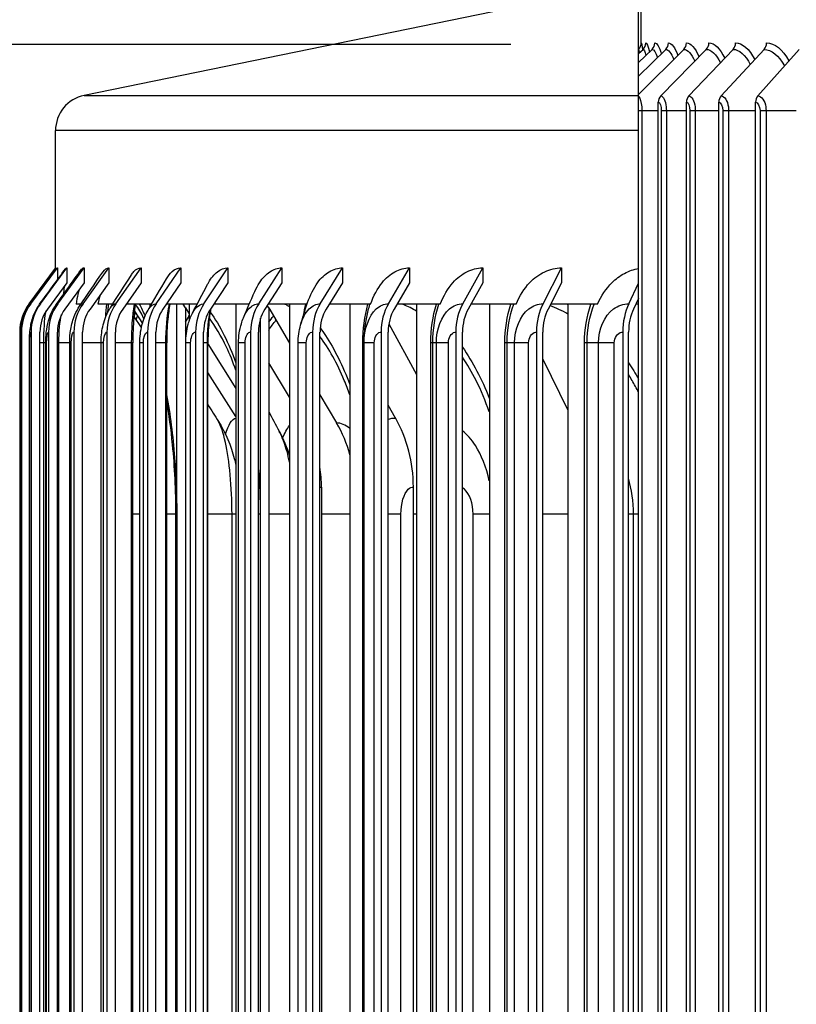
# Model space of a CAD drawing. Units: inches. Extents: x 122.6 to 155.3, y 24.7 to 52.5.
# Drawn here: x 140.9 to 143, y 31.7 to 34.4 of the extents above; entities that cross this region are included whole.
import ezdxf

# ---------------------------------------------------------------- set-up
doc = ezdxf.new("R2010")
doc.units = ezdxf.units.IN
doc.header["$MEASUREMENT"] = 0
for name, color, linetype in [('Aura Vent', 1, 'Continuous'), ('DIMENSIONS', 5, 'Continuous'), ('Visible (ANSI)', 7, 'Continuous'), ('Visible Narrow (ANSI)', 7, 'Continuous')]:
    doc.layers.add(name, color=color, linetype=linetype)
doc.styles.add('Arial', font='arial.ttf')
doc.dimstyles.new('Dimensions', dxfattribs={"dimtxt": 0.089844, "dimasz": 0.125, "dimexe": 0.0625, "dimexo": 0.125, "dimgap": 0.09, "dimtad": 0, "dimtih": 1, "dimtoh": 1, "dimzin": 0, "dimdsep": 46, "dimlunit": 5, "dimtxsty": 'Arial', "dimcen": 0, "dimadec": 0, "dimazin": 0, "dimtfac": 1, "dimtofl": 0, "dimtmove": 0, "dimatfit": 3, "dimfxl": 1, "dimfrac": 2, "dimtolj": 1, "dimtzin": 0, "dimarcsym": 0})

# ---------------------------------------------------------------- blocks, each defined once
blk = doc.blocks.new('*D11')
at = {"layer": 'Defpoints', "color": 0, "transparency": 16777216}
for p in [(137.4508, 34.9029), (141.9636, 34.9029), (142.5455, 27.8779)]:
    blk.add_point(p, dxfattribs=at)
at = {"layer": 'DIMENSIONS', "color": 0, "lineweight": -2, "transparency": 16777216}
for p, q in [((141.5886, 34.9029), (137.2633, 34.9029)), ((137.4508, 34.5279), (137.4508, 32.0197)), ((137.4508, 28.2529), (137.4508, 30.761)), ((142.1705, 27.8779), (137.2633, 27.8779))]:
    blk.add_line(p, q, dxfattribs=at)
at = {"layer": 'DIMENSIONS', "color": 0, "transparency": 16777216}
for points in [[(137.3883, 34.5279), (137.5133, 34.5279), (137.4508, 34.9029)], [(137.3883, 28.2529), (137.5133, 28.2529), (137.4508, 27.8779)]]:
    blk.add_solid(points, dxfattribs=at)
at = {"layer": 'DIMENSIONS', "color": 0, "transparency": 16777216, "insert": (137.4508, 31.3904), "char_height": 0.269531, "attachment_point": 5, "style": 'Arial'}
blk.add_mtext('\\A1;Head Height\\P7"', dxfattribs=at)
blk = doc.blocks.new('*D13')
at = {"layer": 'Defpoints', "color": 0, "transparency": 16777216}
for p in [(137.4508, 35.6943), (141.9255, 35.6943), (141.9636, 34.9029)]:
    blk.add_point(p, dxfattribs=at)
at = {"layer": 'DIMENSIONS', "color": 0, "lineweight": -2, "transparency": 16777216}
for p, q in [((137.4508, 36.0693), (137.4508, 36.4443)), ((137.4508, 36.4443), (137.8258, 36.4443)), ((141.5505, 35.6943), (137.2633, 35.6943)), ((141.5886, 34.9029), (137.2633, 34.9029)), ((137.4508, 34.5279), (137.4508, 34.1529))]:
    blk.add_line(p, q, dxfattribs=at)
at = {"layer": 'DIMENSIONS', "color": 0, "transparency": 16777216}
for points in [[(137.3883, 36.0693), (137.5133, 36.0693), (137.4508, 35.6943)], [(137.3883, 34.5279), (137.5133, 34.5279), (137.4508, 34.9029)]]:
    blk.add_solid(points, dxfattribs=at)
at = {"layer": 'DIMENSIONS', "color": 0, "transparency": 16777216, "insert": (139.6558, 36.4443), "char_height": 0.269531, "attachment_point": 5, "style": 'Arial'}
blk.add_mtext('\\A1;Solar Panel Height\\P3/4"', dxfattribs=at)
blk = doc.blocks.new('*D17')
at = {"layer": 'Defpoints', "color": 0, "transparency": 16777216}
for p in [(139.5004, 34.3779), (142.6315, 34.3779), (142.5926, 30.3779)]:
    blk.add_point(p, dxfattribs=at)
at = {"layer": 'DIMENSIONS', "color": 0, "lineweight": -2, "transparency": 16777216}
for p, q in [((142.2565, 34.3779), (139.3129, 34.3779)), ((139.5004, 34.0029), (139.5004, 33.1649)), ((139.5004, 30.7529), (139.5004, 31.5989)), ((142.2176, 30.3779), (139.3129, 30.3779))]:
    blk.add_line(p, q, dxfattribs=at)
at = {"layer": 'DIMENSIONS', "color": 0, "transparency": 16777216}
for points in [[(139.4379, 34.0029), (139.5629, 34.0029), (139.5004, 34.3779)], [(139.4379, 30.7529), (139.5629, 30.7529), (139.5004, 30.3779)]]:
    blk.add_solid(points, dxfattribs=at)
at = {"layer": 'DIMENSIONS', "color": 0, "transparency": 16777216, "insert": (139.5004, 32.3819), "char_height": 0.269531, "attachment_point": 5, "style": 'Arial'}
blk.add_mtext('\\A1;{\\H1.85507x;\\C1;*} Inner Louvers\\P4"', dxfattribs=at)

msp = doc.modelspace()

# ---------------------------------------------------------------- linework, layer by layer
at = {"layer": 'Aura Vent'}
for p, q in [((142.6117, 34.2393), (142.7371, 34.3647)), ((142.6117, 34.2908), (142.6869, 34.3647)), ((142.6117, 34.3284), (142.6491, 34.3647)), ((142.6117, 34.353), (142.6239, 34.3647)), ((142.6735, 34.2358), (142.7996, 34.3647)), ((142.7512, 34.2358), (142.874, 34.3647)), ((142.8411, 34.2358), (142.96, 34.3647)), ((142.9428, 34.2358), (143.0573, 34.3647)), ((142.6117, 34.1392), (142.6117, 34.2371)), ((142.6663, 30.5478), (142.6663, 34.2178)), ((142.7442, 30.5478), (142.7442, 34.2178)), ((142.8343, 30.5478), (142.8343, 34.2178)), ((142.9362, 30.5478), (142.9362, 34.2178)), ((142.6117, 34.1953), (142.6208, 34.1953)), ((142.6208, 34.1953), (142.6208, 30.5703)), ((142.6208, 34.1953), (142.6663, 34.1953)), ((142.6746, 34.1953), (142.6887, 34.1953)), ((142.6746, 34.1953), (142.6746, 30.5703)), ((142.6887, 34.1953), (142.6887, 30.5703)), ((142.6887, 34.1953), (142.7442, 34.1953)), ((142.754, 34.1953), (142.769, 34.1953)), ((142.754, 34.1953), (142.754, 30.5703)), ((142.769, 34.1953), (142.769, 30.5703)), ((142.769, 34.1953), (142.8343, 34.1953)), ((142.8455, 34.1953), (142.8613, 34.1953)), ((142.8455, 34.1953), (142.8455, 30.5703)), ((142.8613, 34.1953), (142.8613, 30.5703)), ((142.8613, 34.1953), (142.9362, 34.1953)), ((142.9487, 34.1953), (142.9654, 34.1953)), ((142.9487, 34.1953), (142.9487, 30.5703)), ((142.9654, 34.1953), (142.9654, 30.5703)), ((142.9654, 34.1953), (143.0495, 34.1953)), ((142.6117, 33.7568), (142.6117, 34.1392))]:
    msp.add_line(p, q, dxfattribs=at)
for centre, ratio, start_param, end_param in [((142.5941, 34.3828), 0.999508, 3.924278, 4.712389), ((142.6067, 34.3828), 0.995347, 3.905381, 4.712389), ((142.632, 34.3828), 0.986964, 3.905381, 4.712389), ((142.67, 34.3828), 0.974394, 3.905381, 4.712389), ((142.7206, 34.3828), 0.957693, 3.905381, 4.712389), ((142.7834, 34.3828), 0.936929, 3.905381, 4.712389), ((142.8582, 34.3828), 0.912191, 3.905381, 4.712389), ((142.9447, 34.3828), 0.883585, 3.905381, 4.712389), ((142.6897, 34.2178), 0.936929, 0.763788, 1.570796), ((142.767, 34.2178), 0.912191, 0.763788, 1.570796), ((142.8564, 34.2178), 0.883585, 0.763788, 1.570796), ((142.9575, 34.2178), 0.85123, 0.763788, 1.570796)]:
    msp.add_ellipse(centre, major_axis=(0, 0.025), ratio=ratio, start_param=start_param, end_param=end_param, dxfattribs=at)
for points in [[(142.6173, 34.3736), (142.6174, 34.3739), (142.6175, 34.3741), (142.6176, 34.3744)], [(142.6191, 34.3828), (142.62, 34.3828), (142.6213, 34.3759), (142.6228, 34.3634)], [(142.6315, 34.3828), (142.6347, 34.3828), (142.6385, 34.3737), (142.6421, 34.3576)], [(142.6567, 34.3828), (142.6625, 34.3828), (142.669, 34.3719), (142.6749, 34.3526)], [(142.6944, 34.3828), (142.7031, 34.3828), (142.7126, 34.3702), (142.7208, 34.3481)], [(142.7445, 34.3828), (142.7563, 34.3828), (142.769, 34.3686), (142.7795, 34.344)], [(142.8068, 34.3828), (142.8219, 34.3828), (142.8378, 34.3671), (142.8507, 34.3402)], [(142.881, 34.3828), (142.8995, 34.3828), (142.9189, 34.3657), (142.9341, 34.3365)], [(142.9668, 34.3828), (142.9888, 34.3828), (143.0117, 34.3643), (143.0291, 34.3329)], [(142.6117, 34.3644), (142.6123, 34.3634), (142.613, 34.3601), (142.6137, 34.3547)], [(142.6239, 34.3647), (142.6263, 34.3647), (142.6292, 34.3587), (142.6319, 34.3477)], [(142.6491, 34.3647), (142.6539, 34.3647), (142.6591, 34.3565), (142.664, 34.3419)], [(142.6869, 34.3647), (142.6943, 34.3647), (142.7023, 34.3546), (142.7094, 34.3367)], [(142.7371, 34.3647), (142.7475, 34.3647), (142.7584, 34.3527), (142.7677, 34.3319)], [(142.7996, 34.3647), (142.813, 34.3647), (142.8271, 34.351), (142.8386, 34.3274)], [(142.874, 34.3647), (142.8907, 34.3647), (142.9081, 34.3493), (142.9217, 34.3231)], [(142.96, 34.3647), (142.9801, 34.3647), (143.0009, 34.3476), (143.0166, 34.3188)], [(142.6663, 34.2178), (142.6706, 34.2178), (142.6746, 34.2071), (142.6746, 34.1953)], [(142.7442, 34.2178), (142.7493, 34.2178), (142.754, 34.2071), (142.754, 34.1953)], [(142.8343, 34.2178), (142.8401, 34.2178), (142.8455, 34.2071), (142.8455, 34.1953)], [(142.9362, 34.2178), (142.9427, 34.2178), (142.9487, 34.2071), (142.9487, 34.1953)]]:
    msp.add_open_spline(points, degree=3, dxfattribs=at)
for points, knots in [([(142.6117, 34.2341), (142.6158, 34.2299), (142.6194, 34.2186), (142.6204, 34.2049), (142.6207, 34.2017), (142.6208, 34.1985), (142.6208, 34.1953)], [1.854405, 1.854405, 1.854405, 1.854405, 2.902728, 2.902728, 2.902728, 3.141593, 3.141593, 3.141593, 3.141593]), ([(142.6735, 34.2358), (142.6801, 34.2358), (142.6866, 34.2224), (142.6882, 34.2049), (142.6885, 34.2017), (142.6887, 34.1985), (142.6887, 34.1953)], [1.570796, 1.570796, 1.570796, 1.570796, 2.902728, 2.902728, 2.902728, 3.141593, 3.141593, 3.141593, 3.141593]), ([(142.7512, 34.2358), (142.759, 34.2358), (142.7666, 34.2224), (142.7685, 34.2049), (142.7688, 34.2017), (142.769, 34.1985), (142.769, 34.1953)], [1.570796, 1.570796, 1.570796, 1.570796, 2.902728, 2.902728, 2.902728, 3.141593, 3.141593, 3.141593, 3.141593]), ([(142.8411, 34.2358), (142.85, 34.2358), (142.8586, 34.2224), (142.8608, 34.2049), (142.8612, 34.2017), (142.8613, 34.1985), (142.8613, 34.1953)], [1.570796, 1.570796, 1.570796, 1.570796, 2.902728, 2.902728, 2.902728, 3.141593, 3.141593, 3.141593, 3.141593]), ([(142.9428, 34.2358), (142.9527, 34.2358), (142.9624, 34.2224), (142.9648, 34.2049), (142.9652, 34.2017), (142.9654, 34.1985), (142.9654, 34.1953)], [1.570796, 1.570796, 1.570796, 1.570796, 2.902728, 2.902728, 2.902728, 3.141593, 3.141593, 3.141593, 3.141593])]:
    msp.add_open_spline(points, degree=3, knots=knots, dxfattribs=at)
at = {"layer": 'Visible (ANSI)'}
for p, q in [((142.6176, 34.8828), (142.6176, 34.3743)), ((142.4126, 34.5114), (141.0725, 34.2371)), ((140.9926, 33.7515), (140.9926, 34.1392)), ((140.9194, 33.6591), (140.9926, 33.7573)), ((140.9241, 33.6591), (140.9981, 33.7585)), ((140.9507, 33.6591), (141.0243, 33.7585)), ((140.9992, 33.6591), (141.072, 33.7585)), ((141.0692, 33.6591), (141.1409, 33.7585)), ((141.1604, 33.6591), (141.2307, 33.7585)), ((141.2725, 33.6591), (141.341, 33.7585)), ((141.4049, 33.6591), (141.4713, 33.7585)), ((141.5569, 33.6591), (141.6209, 33.7585)), ((141.7279, 33.6591), (141.7893, 33.7585)), ((141.9171, 33.6591), (141.9755, 33.7585)), ((142.1236, 33.6591), (142.1787, 33.7585)), ((142.3464, 33.6591), (142.398, 33.7585)), ((142.6117, 33.7157), (142.6117, 33.7568)), ((141.0243, 33.7167), (140.9706, 33.6441)), ((141.072, 33.7167), (141.0189, 33.6441)), ((141.1409, 33.7167), (141.0886, 33.6441)), ((141.2307, 33.7167), (141.1794, 33.6441)), ((141.341, 33.7167), (141.291, 33.6441)), ((141.4713, 33.7167), (141.4228, 33.6441)), ((141.6209, 33.7167), (141.5742, 33.6441)), ((141.7893, 33.7167), (141.7445, 33.6441)), ((141.9755, 33.7167), (141.9329, 33.6441)), ((142.1787, 33.7167), (142.1385, 33.6441)), ((142.398, 33.7167), (142.3604, 33.6441)), ((142.5845, 33.6591), (142.6117, 33.7157)), ((142.6117, 33.6738), (142.6117, 33.7157)), ((142.6117, 33.6738), (142.5974, 33.6441)), ((142.6117, 33.6578), (142.6117, 33.6738)), ((141.0633, 33.6578), (141.0501, 33.6578)), ((141.1514, 33.6578), (141.1104, 33.6578)), ((141.2592, 33.6578), (141.1918, 33.6578)), ((141.212, 33.6382), (141.234, 33.6041)), ((141.2544, 33.6578), (141.2544, 33.6496)), ((141.386, 33.6578), (141.3004, 33.6578)), ((141.33, 29.7004), (141.33, 33.6578)), ((141.3538, 33.6473), (141.3472, 33.6578)), ((141.3538, 33.6473), (141.3538, 29.7534)), ((141.3538, 33.6473), (141.3641, 33.6308)), ((141.3641, 33.6578), (141.3641, 33.6114)), ((141.5306, 33.6578), (141.4319, 33.6578)), ((141.4937, 33.6578), (141.4937, 29.6505)), ((141.5846, 33.6473), (141.5806, 33.6541)), ((141.6913, 33.6578), (141.583, 33.6578)), ((141.5846, 33.6473), (141.5846, 29.7534)), ((141.5846, 33.6473), (141.6426, 33.5493)), ((141.6426, 33.6578), (141.6426, 29.6505)), ((141.8674, 33.6578), (141.7529, 33.6578)), ((141.81, 33.6578), (141.81, 29.6505)), ((142.0611, 33.6578), (141.9409, 33.6578)), ((141.9952, 33.6578), (141.9952, 29.6505)), ((142.2713, 33.6578), (142.1461, 33.6578)), ((142.1973, 33.6578), (142.1973, 29.6505)), ((142.4972, 33.6578), (142.3674, 33.6578)), ((142.4154, 33.6578), (142.4154, 29.6505)), ((142.6117, 33.6578), (142.604, 33.6578)), ((142.6117, 33.4497), (142.6117, 33.6578)), ((141.2312, 33.5927), (141.2106, 33.6243)), ((141.5621, 29.7822), (141.5621, 33.6186)), ((140.8933, 33.5804), (140.8933, 29.8204)), ((140.898, 33.5804), (140.898, 29.8204)), ((140.9248, 33.5804), (140.9248, 29.8204)), ((140.9496, 29.8204), (140.9496, 33.5804)), ((140.9735, 33.5804), (140.9735, 29.8204)), ((140.9981, 29.8204), (140.9981, 33.5804)), ((141.0439, 33.5804), (141.0439, 29.8204)), ((141.0681, 29.8204), (141.0681, 33.5804)), ((141.1357, 33.5804), (141.1357, 29.8204)), ((141.1594, 29.8204), (141.1594, 33.5804)), ((141.2484, 33.5804), (141.2484, 29.8204)), ((141.2715, 29.8204), (141.2715, 33.5804)), ((141.3815, 33.5804), (141.3815, 29.8204)), ((141.4039, 29.8204), (141.4039, 33.5804)), ((141.5344, 33.5804), (141.5344, 29.8204)), ((141.556, 29.8204), (141.556, 33.5804)), ((141.7063, 33.5804), (141.7063, 29.8204)), ((141.727, 29.8204), (141.727, 33.5804)), ((141.8966, 33.5804), (141.8966, 29.8204)), ((141.9163, 29.8204), (141.9163, 33.5804)), ((141.9182, 33.6032), (141.9952, 33.4622)), ((142.1042, 33.5804), (142.1042, 29.8204)), ((142.1228, 29.8204), (142.1228, 33.5804)), ((142.3282, 33.5804), (142.3282, 29.8204)), ((142.3456, 29.8204), (142.3456, 33.5804)), ((142.5676, 33.5804), (142.5676, 29.8204)), ((142.5838, 29.8204), (142.5838, 33.5804)), ((140.8965, 29.8504), (140.8965, 33.5504)), ((140.9205, 29.8504), (140.9205, 33.5504)), ((140.9657, 29.8504), (140.9657, 33.5504)), ((141.0321, 29.8504), (141.0321, 33.5504)), ((141.1193, 29.8504), (141.1193, 33.5504)), ((141.2074, 29.8504), (141.2074, 33.5504)), ((141.2268, 29.8504), (141.2268, 33.5504)), ((141.3014, 29.8504), (141.3014, 33.5504)), ((141.3547, 33.5641), (141.3538, 33.5656)), ((141.3542, 29.8504), (141.3542, 33.5504)), ((141.4158, 29.8504), (141.4158, 33.5504)), ((141.501, 29.8504), (141.501, 33.5504)), ((141.6663, 29.8504), (141.6663, 33.5504)), ((141.8492, 29.8504), (141.8492, 33.5504)), ((141.4158, 33.5481), (141.4937, 33.4235)), ((141.6426, 33.4001), (141.5846, 33.4952)), ((142.3456, 33.5056), (142.4154, 33.3632)), ((141.4937, 33.3459), (141.4158, 33.4681)), ((142.6117, 33.4129), (142.6117, 33.4497)), ((142.6117, 33.0754), (142.6117, 33.4129)), ((141.727, 33.4065), (141.7733, 33.3282)), ((141.9365, 33.3419), (141.9163, 33.3776)), ((141.7311, 33.1504), (141.7311, 30.2504)), ((141.9862, 33.1504), (141.9862, 30.2504)), ((141.327, 30.3254), (141.327, 33.0754)), ((141.5563, 30.3254), (141.5563, 33.0754)), ((142.6117, 30.3254), (142.6117, 33.0754))]:
    msp.add_line(p, q, dxfattribs=at)
msp.add_arc((141.0926, 34.1392), 0.1, 101.5668, 180, dxfattribs=at)
for centre, major_axis, ratio, start_param, end_param in [((141.025, 33.5804), (0, 0.1317), 0.999809, 0.930426, 1.570796), ((141.0296, 33.5804), (0, 0.1317), 0.998808, 0.930426, 1.570796), ((141.0556, 33.5804), (0, 0.1317), 0.99314, 0.930426, 1.570796), ((141.103, 33.5804), (0, 0.1317), 0.982833, 0.930426, 1.570796), ((141.1714, 33.5804), (0, 0.1317), 0.967935, 0.930426, 1.570796), ((141.2606, 33.5804), (0, 0.1317), 0.948516, 0.930426, 1.570796), ((141.3702, 33.5804), (0, 0.1317), 0.924666, 0.930426, 1.570796), ((141.4996, 33.5804), (0, 0.1317), 0.896496, 0.930426, 1.570796), ((141.6482, 33.5804), (0, 0.1317), 0.864138, 0.930426, 1.570796), ((141.8154, 33.5804), (0, 0.1317), 0.827744, 0.930426, 1.570796), ((142.0003, 33.5804), (0, 0.1317), 0.787484, 0.930426, 1.570796), ((142.2021, 33.5804), (0, 0.1317), 0.743544, 0.930426, 1.570796), ((142.4199, 33.5804), (0, 0.1317), 0.696132, 0.930426, 1.570796), ((142.6527, 33.5804), (0, 0.1317), 0.645467, 0.930426, 1.570796), ((141.0556, 33.5804), (0, -0.1067), 0.99314, 4.072019, 4.712389), ((141.103, 33.5804), (0, -0.1067), 0.982833, 4.072019, 4.712389), ((141.1714, 33.5804), (0, -0.1067), 0.967935, 4.072019, 4.712389), ((141.2606, 33.5804), (0, -0.1067), 0.948516, 4.072019, 4.712389), ((141.3702, 33.5804), (0, -0.1067), 0.924666, 4.072019, 4.712389), ((141.4996, 33.5804), (0, -0.1067), 0.896496, 4.072019, 4.712389), ((141.6482, 33.5804), (0, -0.1067), 0.864138, 4.072019, 4.712389), ((141.8154, 33.5804), (0, -0.1067), 0.827744, 4.072019, 4.712389), ((142.0003, 33.5804), (0, -0.1067), 0.787484, 4.072019, 4.712389), ((142.2021, 33.5804), (0, -0.1067), 0.743544, 4.072019, 4.712389), ((142.4199, 33.5804), (0, -0.1067), 0.696132, 4.072019, 4.712389), ((142.6527, 33.5804), (0, -0.1067), 0.645467, 4.072019, 4.712389), ((141.6834, 33.1504), (0, 0.3492), 0.867205, 4.712389, 5.293019), ((141.529, 33.1504), (0, -0.3242), 0.901224, 1.848817, 2.151426), ((141.407, 33.1504), (0, 0.3492), 0.92812, 4.712389, 4.870871)]:
    msp.add_ellipse(centre, major_axis=major_axis, ratio=ratio, start_param=start_param, end_param=end_param, dxfattribs=at)
msp.add_rational_spline([(142.6117, 34.2371), (142.6117, 34.444), (142.6117, 34.5114)], [1, 1.04705573944, 1], degree=2, dxfattribs=at)
for points in [[(140.9237, 33.6589), (140.9483, 33.6919), (140.9729, 33.725), (140.9975, 33.7581)], [(140.9487, 33.6577), (140.9727, 33.6905), (140.9967, 33.7233), (141.0207, 33.7562)], [(140.9941, 33.6556), (141.017, 33.6878), (141.0399, 33.7201), (141.063, 33.7525)], [(141.0597, 33.6524), (141.0809, 33.6837), (141.1024, 33.7152), (141.124, 33.7469)], [(141.145, 33.6478), (141.1641, 33.6779), (141.1836, 33.7083), (141.2034, 33.739)], [(141.2497, 33.6415), (141.2662, 33.6698), (141.2832, 33.6988), (141.3006, 33.7281)], [(141.3731, 33.6327), (141.3864, 33.6588), (141.4005, 33.6857), (141.4151, 33.7134)], [(141.5146, 33.62), (141.5241, 33.643), (141.5347, 33.6674), (141.5461, 33.6928)], [(141.6732, 33.5999), (141.6784, 33.6184), (141.685, 33.6395), (141.6927, 33.6621)], [(141.2384, 33.6175), (141.2343, 33.6263), (141.2304, 33.6338), (141.2269, 33.6396)], [(141.6663, 33.5504), (141.6663, 33.567), (141.6686, 33.5839), (141.6732, 33.5999)], [(141.4937, 33.4743), (141.4854, 33.4976), (141.4766, 33.5192), (141.4676, 33.5384)], [(141.3538, 33.4797), (141.3539, 33.4794), (141.3541, 33.4792), (141.3542, 33.4789)], [(141.4158, 33.3792), (141.4255, 33.3635), (141.4353, 33.3478), (141.445, 33.3321)], [(141.5846, 33.3604), (141.5941, 33.3424), (141.6039, 33.3238), (141.6139, 33.305)], [(141.6139, 33.305), (141.6255, 33.2833), (141.635, 33.2605), (141.6426, 33.2371)], [(141.5563, 33.0754), (141.5563, 33.0856), (141.5562, 33.0959), (141.556, 33.1062)]]:
    msp.add_open_spline(points, degree=3, dxfattribs=at)
for points, knots in [([(140.8965, 33.5504), (140.8965, 33.5549), (140.8965, 33.5595), (140.8967, 33.5682), (140.8968, 33.5724), (140.8972, 33.5816), (140.8975, 33.5864), (140.8987, 33.5978), (140.8997, 33.6045), (140.9028, 33.6169), (140.9046, 33.6227), (140.9111, 33.6392), (140.9168, 33.6495), (140.9237, 33.6589)], [0, 0, 0, 0, 0.0346934, 0.0346934, 0.0698323, 0.0698323, 0.116558, 0.116558, 0.1684972, 0.1684972, 0.2151628, 0.2151628, 0.3037455, 0.3037455, 0.3037455, 0.3037455]), ([(140.9205, 33.5504), (140.9205, 33.5575), (140.9206, 33.5646), (140.9214, 33.5787), (140.9221, 33.5856), (140.9248, 33.6047), (140.9279, 33.6173), (140.9369, 33.6393), (140.9423, 33.649), (140.9487, 33.6577)], [0, 0, 0, 0, 0.0539797, 0.0539797, 0.1120304, 0.1120304, 0.2121648, 0.2121648, 0.2952445, 0.2952445, 0.2952445, 0.2952445]), ([(140.9657, 33.5504), (140.9657, 33.5603), (140.9662, 33.5703), (140.9684, 33.5906), (140.9703, 33.6011), (140.9776, 33.6269), (140.9846, 33.6423), (140.9941, 33.6556)], [0, 0, 0, 0, 0.0755746, 0.0755746, 0.1611797, 0.1611797, 0.2870053, 0.2870053, 0.2870053, 0.2870053]), ([(141.0321, 33.5504), (141.0321, 33.563), (141.033, 33.5758), (141.0373, 33.6018), (141.0409, 33.6153), (141.0501, 33.6366), (141.0545, 33.6448), (141.0597, 33.6524)], [0, 0, 0, 0, 0.096575, 0.096575, 0.2056742, 0.2056742, 0.2767539, 0.2767539, 0.2767539, 0.2767539]), ([(141.1193, 33.5504), (141.1193, 33.5653), (141.1207, 33.5804), (141.1271, 33.6103), (141.1325, 33.6255), (141.1417, 33.6423), (141.1433, 33.6451), (141.145, 33.6478)], [0, 0, 0, 0, 0.1139365, 0.1139365, 0.2374919, 0.2374919, 0.2623056, 0.2623056, 0.2623056, 0.2623056]), ([(141.1394, 33.6578), (141.139, 33.654), (141.1386, 33.6502), (141.1379, 33.6423), (141.1376, 33.6382), (141.1373, 33.6341)], [0.45818483, 0.45818483, 0.45818483, 0.45818483, 0.49069861, 0.49069861, 0.52453143, 0.52453143, 0.52453143, 0.52453143]), ([(141.2144, 33.6578), (141.2144, 33.6574), (141.2143, 33.6571), (141.2116, 33.6376), (141.2097, 33.6166), (141.2078, 33.5804), (141.2074, 33.5654), (141.2074, 33.5504)], [0.3883876, 0.3883876, 0.3883876, 0.3883876, 0.3912191, 0.3912191, 0.5582357, 0.5582357, 0.6724115, 0.6724115, 0.6724115, 0.6724115]), ([(141.2268, 33.5504), (141.2268, 33.5669), (141.2288, 33.5836), (141.2365, 33.6141), (141.2421, 33.6284), (141.2497, 33.6415)], [0, 0, 0, 0, 0.1261059, 0.1261059, 0.2430928, 0.2430928, 0.2430928, 0.2430928]), ([(141.3103, 33.6578), (141.3079, 33.6447), (141.306, 33.6307), (141.3025, 33.5951), (141.3014, 33.5726), (141.3014, 33.5504)], [0.3160594, 0.3160594, 0.3160594, 0.3160594, 0.4310035, 0.4310035, 0.600482, 0.600482, 0.600482, 0.600482]), ([(141.3542, 33.5504), (141.3542, 33.5679), (141.3566, 33.5856), (141.3642, 33.6127), (141.3682, 33.623), (141.3731, 33.6327)], [0, 0, 0, 0, 0.133419, 0.133419, 0.2174347, 0.2174347, 0.2174347, 0.2174347]), ([(141.4242, 33.6462), (141.4237, 33.6435), (141.4232, 33.6409), (141.4196, 33.6188), (141.4174, 33.5978), (141.416, 33.5679), (141.4158, 33.5591), (141.4158, 33.5504)], [0.2716804, 0.2716804, 0.2716804, 0.2716804, 0.29446, 0.29446, 0.4569468, 0.4569468, 0.5236667, 0.5236667, 0.5236667, 0.5236667]), ([(141.501, 33.5504), (141.501, 33.5684), (141.5036, 33.5866), (141.5104, 33.6092), (141.5123, 33.6147), (141.5146, 33.62)], [0, 0, 0, 0, 0.1371754, 0.1371754, 0.1817002, 0.1817002, 0.1817002, 0.1817002]), ([(141.8492, 33.5504), (141.8492, 33.5515), (141.8492, 33.5527), (141.8493, 33.5549), (141.8493, 33.556), (141.8494, 33.5585), (141.8494, 33.5598), (141.8495, 33.563), (141.8496, 33.5649), (141.85, 33.5703), (141.8502, 33.5735), (141.8514, 33.5856), (141.8524, 33.5938), (141.8547, 33.6088), (141.8558, 33.6153), (141.8571, 33.622)], [0, 0, 0, 0, 0.008781, 0.008781, 0.0179056, 0.0179056, 0.0303816, 0.0303816, 0.0513396, 0.0513396, 0.0949943, 0.0949943, 0.2207745, 0.2207745, 0.3178577, 0.3178577, 0.3178577, 0.3178577]), ([(141.327, 33.0754), (141.327, 33.1404), (141.3238, 33.2062), (141.3136, 33.3105), (141.308, 33.3519), (141.3014, 33.3905)], [0, 0, 0, 0, 0.495366, 0.495366, 0.8387748, 0.8387748, 0.8387748, 0.8387748]), ([(141.445, 33.3321), (141.4649, 33.3001), (141.4797, 33.2646), (141.4908, 33.2233), (141.4923, 33.2173), (141.4937, 33.2112)], [0, 0, 0, 0, 0.2885925, 0.2885925, 0.3376685, 0.3376685, 0.3376685, 0.3376685])]:
    msp.add_open_spline(points, degree=3, knots=knots, dxfattribs=at)
at = {"layer": 'Visible Narrow (ANSI)'}
for p, q in [((141.0725, 34.2371), (142.6117, 34.2371)), ((142.6117, 34.1392), (140.9926, 34.1392)), ((140.9981, 33.7585), (140.9981, 33.7253)), ((141.0243, 33.7585), (141.0243, 33.7167)), ((141.072, 33.7585), (141.072, 33.7167)), ((141.1409, 33.7585), (141.1409, 33.7167)), ((141.2307, 33.7585), (141.2307, 33.7167)), ((141.341, 33.7585), (141.341, 33.7167)), ((141.4713, 33.7585), (141.4713, 33.7167)), ((141.6209, 33.7585), (141.6209, 33.7167)), ((141.7893, 33.7585), (141.7893, 33.7167)), ((141.9755, 33.7585), (141.9755, 33.7167)), ((142.1787, 33.7585), (142.1787, 33.7167)), ((142.398, 33.7585), (142.398, 33.7167)), ((140.8966, 33.5504), (140.8965, 33.5504)), ((140.8966, 29.8504), (140.8966, 33.5504)), ((140.9213, 33.5504), (140.9205, 33.5504)), ((140.9213, 29.8504), (140.9213, 33.5504)), ((140.9604, 33.5504), (140.9497, 33.5504)), ((140.9657, 33.5504), (140.9604, 33.5504)), ((140.9604, 29.8504), (140.9604, 33.5504)), ((140.9679, 33.5504), (140.9658, 33.5504)), ((140.9679, 29.8504), (140.9679, 33.5504)), ((141.0022, 33.5504), (140.9981, 33.5504)), ((141.0321, 33.5504), (141.0022, 33.5504)), ((141.0022, 29.8504), (141.0022, 33.5504)), ((141.0362, 33.5504), (141.0322, 33.5504)), ((141.0362, 29.8504), (141.0362, 33.5504)), ((141.1193, 33.5504), (141.0681, 33.5504)), ((141.126, 33.5504), (141.1193, 33.5504)), ((141.126, 29.8504), (141.126, 33.5504)), ((141.2041, 33.5504), (141.1594, 33.5504)), ((141.2074, 33.5504), (141.2041, 33.5504)), ((141.2041, 29.8504), (141.2041, 33.5504)), ((141.2367, 33.5504), (141.2269, 33.5504)), ((141.2367, 29.8504), (141.2367, 33.5504)), ((141.2992, 33.5504), (141.2715, 33.5504)), ((141.3014, 33.5504), (141.2992, 33.5504)), ((141.2992, 29.8504), (141.2992, 33.5504)), ((141.3679, 33.5504), (141.3543, 33.5504)), ((141.3679, 29.8504), (141.3679, 33.5504)), ((141.4145, 33.5504), (141.4039, 33.5504)), ((141.4158, 33.5504), (141.4145, 33.5504)), ((141.4145, 29.8504), (141.4145, 33.5504)), ((141.5189, 33.5504), (141.501, 33.5504)), ((141.5189, 29.8504), (141.5189, 33.5504)), ((141.6891, 33.5504), (141.6663, 33.5504)), ((141.6891, 29.8504), (141.6891, 33.5504)), ((141.8461, 29.8504), (141.8461, 33.5504)), ((141.8492, 33.5504), (141.8461, 33.5504)), ((141.8495, 33.5504), (141.8492, 33.5504)), ((141.8776, 33.5504), (141.8495, 33.5504)), ((141.8495, 29.8504), (141.8495, 33.5504)), ((141.8776, 29.8504), (141.8776, 33.5504)), ((142.0348, 29.8504), (142.0348, 33.5504)), ((142.0403, 33.5504), (142.0348, 33.5504)), ((142.0501, 33.5504), (142.0403, 33.5504)), ((142.0403, 29.8504), (142.0403, 33.5504)), ((142.0836, 33.5504), (142.0501, 33.5504)), ((142.0501, 29.8504), (142.0501, 33.5504)), ((142.0836, 29.8504), (142.0836, 33.5504)), ((142.2402, 29.8504), (142.2402, 33.5504)), ((142.2468, 33.5504), (142.2402, 33.5504)), ((142.2674, 33.5504), (142.2468, 33.5504)), ((142.2468, 29.8504), (142.2468, 33.5504)), ((142.3061, 33.5504), (142.2674, 33.5504)), ((142.2674, 29.8504), (142.2674, 33.5504)), ((142.3061, 29.8504), (142.3061, 33.5504)), ((142.4614, 29.8504), (142.4614, 33.5504)), ((142.4689, 33.5504), (142.4614, 33.5504)), ((142.5003, 33.5504), (142.4689, 33.5504)), ((142.4689, 29.8504), (142.4689, 33.5504)), ((142.5441, 33.5504), (142.5003, 33.5504)), ((142.5003, 29.8504), (142.5003, 33.5504)), ((142.5441, 29.8504), (142.5441, 33.5504)), ((141.2268, 33.0754), (141.2074, 33.0754)), ((141.327, 33.0754), (141.3014, 33.0754)), ((141.3293, 33.0754), (141.327, 33.0754)), ((141.3293, 33.0754), (141.3293, 30.3254)), ((141.3542, 33.0754), (141.3538, 33.0754)), ((141.4828, 33.0754), (141.4158, 33.0754)), ((141.4937, 33.0754), (141.4828, 33.0754)), ((141.4828, 30.3254), (141.4828, 33.0754)), ((141.5563, 33.0754), (141.556, 33.0754)), ((141.5612, 33.0754), (141.5563, 33.0754)), ((141.5612, 33.0754), (141.5612, 30.3254)), ((141.6426, 33.0754), (141.5846, 33.0754)), ((141.81, 33.0754), (141.7311, 33.0754)), ((141.9518, 33.0754), (141.9162, 33.0754)), ((141.9518, 30.3254), (141.9518, 33.0754)), ((141.9952, 33.0754), (141.9862, 33.0754)), ((142.1972, 33.0754), (142.1521, 33.0754)), ((142.1521, 30.3254), (142.1521, 33.0754)), ((142.4154, 33.0754), (142.3456, 33.0754)), ((142.5974, 33.0754), (142.5837, 33.0754)), ((142.6117, 33.0754), (142.5974, 33.0754)), ((142.5974, 30.3254), (142.5974, 33.0754))]:
    msp.add_line(p, q, dxfattribs=at)
for points in [[(140.9975, 33.7581), (140.9977, 33.7584), (140.9979, 33.7585), (140.9981, 33.7585)], [(141.0207, 33.7562), (141.0219, 33.7577), (141.0231, 33.7585), (141.0243, 33.7585)], [(141.063, 33.7525), (141.0659, 33.7565), (141.0689, 33.7585), (141.072, 33.7585)], [(140.9237, 33.6589), (140.9239, 33.659), (140.924, 33.6591), (140.9241, 33.6591)], [(140.9487, 33.6577), (140.9494, 33.6586), (140.95, 33.6591), (140.9507, 33.6591)], [(140.9941, 33.6556), (140.9957, 33.6579), (140.9974, 33.6591), (140.9992, 33.6591)], [(141.0597, 33.6524), (141.0627, 33.6568), (141.0659, 33.6591), (141.0692, 33.6591)], [(141.1165, 33.6829), (141.1142, 33.6755), (141.1122, 33.6671), (141.1104, 33.6578)], [(141.145, 33.6478), (141.1497, 33.6552), (141.155, 33.6591), (141.1604, 33.6591)], [(141.1934, 33.664), (141.1929, 33.662), (141.1923, 33.6599), (141.1918, 33.6578)], [(141.1321, 33.6221), (141.1329, 33.6344), (141.1341, 33.6463), (141.1354, 33.6576)], [(141.2041, 33.5504), (141.2041, 33.5878), (141.2067, 33.625), (141.2118, 33.6576)], [(141.211, 33.6237), (141.2121, 33.6273), (141.2133, 33.6308), (141.2145, 33.6343)], [(141.2254, 33.6575), (141.2307, 33.648), (141.2361, 33.6371), (141.2414, 33.6247)], [(141.2992, 33.5504), (141.2992, 33.5878), (141.3025, 33.625), (141.3088, 33.6576)], [(141.4145, 33.5504), (141.4145, 33.5827), (141.4175, 33.6149), (141.4231, 33.6442)], [(141.6813, 33.6265), (141.6831, 33.6372), (141.6852, 33.6476), (141.6877, 33.6576)], [(141.8461, 33.5504), (141.8461, 33.5874), (141.851, 33.6242), (141.8602, 33.6576)], [(141.8572, 33.6219), (141.8595, 33.6342), (141.8624, 33.6461), (141.8658, 33.6576)], [(142.0348, 33.5504), (142.0348, 33.5874), (142.0402, 33.6242), (142.0502, 33.6576)], [(142.0403, 33.5504), (142.0403, 33.5876), (142.0462, 33.6246), (142.057, 33.6576)], [(142.2402, 33.5504), (142.2402, 33.5874), (142.2461, 33.6242), (142.2569, 33.6576)], [(142.2468, 33.5504), (142.2468, 33.5876), (142.2531, 33.6246), (142.2648, 33.6576)], [(142.4154, 33.6302), (142.3989, 33.6396), (142.3822, 33.6475), (142.3654, 33.6538)], [(142.4131, 33.6575), (142.4139, 33.6571), (142.4146, 33.6567), (142.4154, 33.6562)], [(142.4614, 33.5504), (142.4614, 33.5874), (142.4677, 33.6242), (142.4794, 33.6576)], [(142.4689, 33.5504), (142.4689, 33.5876), (142.4757, 33.6246), (142.4882, 33.6576)], [(141.0022, 33.5504), (141.0022, 33.5813), (141.0049, 33.6116), (141.0095, 33.6287)], [(141.217, 33.6144), (141.2182, 33.6179), (141.2194, 33.6214), (141.2206, 33.6248)], [(141.3539, 33.6074), (141.3572, 33.6142), (141.3607, 33.6207), (141.3642, 33.6268)], [(141.4676, 33.5382), (141.4525, 33.5702), (141.4364, 33.5972), (141.42, 33.6185)], [(141.5848, 33.6074), (141.589, 33.6135), (141.5934, 33.6193), (141.5979, 33.6249)], [(141.5848, 33.5857), (141.5912, 33.5955), (141.5979, 33.6047), (141.6048, 33.6132)], [(141.3539, 33.5828), (141.3557, 33.5869), (141.3576, 33.5909), (141.3595, 33.5948)], [(142.1227, 33.5386), (142.1513, 33.4975), (142.1765, 33.4496), (142.1971, 33.3973)], [(142.5838, 33.4953), (142.5936, 33.4807), (142.6029, 33.4655), (142.6117, 33.4497)], [(141.4647, 33.2959), (141.4727, 33.3234), (141.4827, 33.3395), (141.4937, 33.3417)], [(141.9163, 33.3383), (141.9229, 33.3407), (141.9297, 33.3419), (141.9365, 33.3419)], [(141.6232, 33.2863), (141.629, 33.3003), (141.6356, 33.3119), (141.6426, 33.3208)], [(141.81, 33.3125), (141.798, 33.3228), (141.7855, 33.3282), (141.7733, 33.3282)], [(141.556, 33.1978), (141.5594, 33.1575), (141.5612, 33.1165), (141.5612, 33.0754)], [(142.5974, 33.0754), (142.5974, 33.1095), (142.5925, 33.1434), (142.5835, 33.1747)], [(141.727, 33.1494), (141.7284, 33.1501), (141.7297, 33.1504), (141.7311, 33.1504)]]:
    msp.add_open_spline(points, degree=3, dxfattribs=at)
for points, knots in [([(141.124, 33.7469), (141.1242, 33.7472), (141.1245, 33.7476), (141.1298, 33.755), (141.1352, 33.7585), (141.1409, 33.7585)], [0.3690448, 0.3690448, 0.3690448, 0.3690448, 0.377358, 0.377358, 0.5484642, 0.5484642, 0.5484642, 0.5484642]), ([(141.2034, 33.739), (141.2056, 33.7424), (141.2079, 33.7454), (141.2167, 33.755), (141.2236, 33.7585), (141.2307, 33.7585)], [0.3151557, 0.3151557, 0.3151557, 0.3151557, 0.377358, 0.377358, 0.5484642, 0.5484642, 0.5484642, 0.5484642]), ([(141.3006, 33.7281), (141.3055, 33.7363), (141.3107, 33.743), (141.3241, 33.755), (141.3325, 33.7585), (141.341, 33.7585)], [0.2563263, 0.2563263, 0.2563263, 0.2563263, 0.377358, 0.377358, 0.5484642, 0.5484642, 0.5484642, 0.5484642]), ([(141.4151, 33.7134), (141.4158, 33.7147), (141.4165, 33.716), (141.4248, 33.7306), (141.4333, 33.7409), (141.4516, 33.755), (141.4613, 33.7585), (141.4713, 33.7585)], [0.1902901, 0.1902901, 0.1902901, 0.1902901, 0.2065008, 0.2065008, 0.377358, 0.377358, 0.5484642, 0.5484642, 0.5484642, 0.5484642]), ([(141.5461, 33.6928), (141.5501, 33.7017), (141.5545, 33.7099), (141.5679, 33.7306), (141.5776, 33.7409), (141.5986, 33.755), (141.6096, 33.7585), (141.6209, 33.7585)], [0.1124365, 0.1124365, 0.1124365, 0.1124365, 0.2065008, 0.2065008, 0.377358, 0.377358, 0.5484642, 0.5484642, 0.5484642, 0.5484642]), ([(141.6927, 33.6621), (141.7, 33.6835), (141.7093, 33.7021), (141.73, 33.7306), (141.7409, 33.7409), (141.7643, 33.755), (141.7767, 33.7585), (141.7893, 33.7585)], [0.0129923, 0.0129923, 0.0129923, 0.0129923, 0.2065008, 0.2065008, 0.377358, 0.377358, 0.5484642, 0.5484642, 0.5484642, 0.5484642]), ([(141.8674, 33.6578), (141.8757, 33.6809), (141.8865, 33.7011), (141.9102, 33.7306), (141.9222, 33.7409), (141.948, 33.755), (141.9616, 33.7585), (141.9755, 33.7585)], [0, 0, 0, 0, 0.2065008, 0.2065008, 0.377358, 0.377358, 0.5484642, 0.5484642, 0.5484642, 0.5484642]), ([(142.0611, 33.6578), (142.0701, 33.6809), (142.0819, 33.7011), (142.1077, 33.7306), (142.1208, 33.7409), (142.1489, 33.755), (142.1637, 33.7585), (142.1787, 33.7585)], [0, 0, 0, 0, 0.2065008, 0.2065008, 0.377358, 0.377358, 0.5484642, 0.5484642, 0.5484642, 0.5484642]), ([(142.2713, 33.6578), (142.2811, 33.6809), (142.2938, 33.7011), (142.3217, 33.7306), (142.3358, 33.7409), (142.3659, 33.755), (142.3819, 33.7585), (142.398, 33.7585)], [0, 0, 0, 0, 0.2065008, 0.2065008, 0.377358, 0.377358, 0.5484642, 0.5484642, 0.5484642, 0.5484642]), ([(142.4972, 33.6578), (142.5076, 33.6809), (142.5213, 33.7011), (142.5483, 33.7279), (142.56, 33.7366), (142.585, 33.75), (142.5982, 33.7545), (142.6117, 33.7568)], [0, 0, 0, 0, 0.2065008, 0.2065008, 0.3427845, 0.3427845, 0.4792601, 0.4792601, 0.4792601, 0.4792601]), ([(141.0188, 33.7092), (141.0182, 33.7077), (141.0177, 33.706), (141.016, 33.699), (141.0148, 33.6925), (141.0137, 33.6842), (141.0137, 33.6836), (141.0136, 33.6831)], [0.1289871, 0.1289871, 0.1289871, 0.1289871, 0.1676456, 0.1676456, 0.2690239, 0.2690239, 0.2759986, 0.2759986, 0.2759986, 0.2759986]), ([(141.0584, 33.6982), (141.0571, 33.6943), (141.0559, 33.6898), (141.053, 33.6769), (141.0515, 33.6679), (141.0501, 33.6578)], [0.2033838, 0.2033838, 0.2033838, 0.2033838, 0.2690239, 0.2690239, 0.3702183, 0.3702183, 0.3702183, 0.3702183]), ([(141.2497, 33.6415), (141.2503, 33.6425), (141.2509, 33.6434), (141.2515, 33.6444), (141.2577, 33.654), (141.2651, 33.6591), (141.2725, 33.6591)], [2.5644828, 2.5644828, 2.5644828, 2.5644828, 2.6152523, 2.6152523, 2.6152523, 3.1415927, 3.1415927, 3.1415927, 3.1415927]), ([(141.3732, 33.6326), (141.3754, 33.637), (141.3778, 33.641), (141.3804, 33.6444), (141.3877, 33.654), (141.3962, 33.6591), (141.4049, 33.6591)], [2.429641, 2.429641, 2.429641, 2.429641, 2.6152523, 2.6152523, 2.6152523, 3.1415927, 3.1415927, 3.1415927, 3.1415927]), ([(141.5147, 33.6199), (141.5187, 33.6296), (141.5235, 33.638), (141.529, 33.6444), (141.5374, 33.654), (141.5471, 33.6591), (141.5569, 33.6591)], [2.2663517, 2.2663517, 2.2663517, 2.2663517, 2.6152523, 2.6152523, 2.6152523, 3.1415927, 3.1415927, 3.1415927, 3.1415927]), ([(141.6733, 33.5997), (141.6786, 33.6181), (141.6867, 33.634), (141.6968, 33.6444), (141.7061, 33.654), (141.717, 33.6591), (141.7279, 33.6591)], [2.043339, 2.043339, 2.043339, 2.043339, 2.615252, 2.615252, 2.615252, 3.141593, 3.141593, 3.141593, 3.141593]), ([(141.8495, 33.5504), (141.8495, 33.5882), (141.8625, 33.6254), (141.8829, 33.6444), (141.8932, 33.654), (141.9051, 33.6591), (141.9171, 33.6591)], [1.570796, 1.570796, 1.570796, 1.570796, 2.615252, 2.615252, 2.615252, 3.141593, 3.141593, 3.141593, 3.141593]), ([(142.0501, 33.5504), (142.0501, 33.5882), (142.0643, 33.6254), (142.0864, 33.6444), (142.0976, 33.654), (142.1105, 33.6591), (142.1236, 33.6591)], [1.570796, 1.570796, 1.570796, 1.570796, 2.615252, 2.615252, 2.615252, 3.141593, 3.141593, 3.141593, 3.141593]), ([(142.2674, 33.5504), (142.2674, 33.5882), (142.2827, 33.6254), (142.3065, 33.6444), (142.3184, 33.654), (142.3324, 33.6591), (142.3464, 33.6591)], [1.570796, 1.570796, 1.570796, 1.570796, 2.615252, 2.615252, 2.615252, 3.141593, 3.141593, 3.141593, 3.141593]), ([(142.5003, 33.5504), (142.5003, 33.5882), (142.5166, 33.6254), (142.5419, 33.6444), (142.5547, 33.654), (142.5695, 33.6591), (142.5845, 33.6591)], [1.570796, 1.570796, 1.570796, 1.570796, 2.615252, 2.615252, 2.615252, 3.141593, 3.141593, 3.141593, 3.141593]), ([(140.9604, 33.5504), (140.9604, 33.5843), (140.9623, 33.6174), (140.9656, 33.6333), (140.9661, 33.6356), (140.9666, 33.6375), (140.9671, 33.6391)], [1.570796, 1.570796, 1.570796, 1.570796, 2.655198, 2.655198, 2.655198, 2.811548, 2.811548, 2.811548, 2.811548]), ([(141.2269, 33.6395), (141.2229, 33.6461), (141.219, 33.6518), (141.2151, 33.6564), (141.2149, 33.6567), (141.2146, 33.6571), (141.2143, 33.6574)], [2.8059582, 2.8059582, 2.8059582, 2.8059582, 2.905952, 2.905952, 2.905952, 2.9126969, 2.9126969, 2.9126969, 2.9126969]), ([(141.4224, 33.6355), (141.4357, 33.6175), (141.4487, 33.596), (141.4611, 33.5711), (141.4726, 33.5482), (141.4835, 33.5225), (141.4936, 33.4946)], [-2.6825903, -2.6825903, -2.6825903, -2.6825903, -2.4868812, -2.4868812, -2.4868812, -2.3061885, -2.3061885, -2.3061885, -2.3061885]), ([(141.6426, 33.6505), (141.639, 33.6526), (141.6355, 33.6546), (141.6319, 33.6564), (141.6311, 33.6569), (141.6302, 33.6573), (141.6293, 33.6578)], [2.86643447, 2.86643447, 2.86643447, 2.86643447, 2.90595196, 2.90595196, 2.90595196, 2.91577982, 2.91577982, 2.91577982, 2.91577982]), ([(141.9952, 33.6382), (141.9833, 33.6454), (141.9714, 33.6515), (141.9594, 33.6564), (141.9583, 33.6569), (141.9572, 33.6573), (141.9561, 33.6578)], [2.7994607, 2.7994607, 2.7994607, 2.7994607, 2.905952, 2.905952, 2.905952, 2.9157798, 2.9157798, 2.9157798, 2.9157798]), ([(140.8966, 33.5504), (140.8966, 33.5648), (140.8971, 33.5782), (140.8978, 33.5801), (140.8979, 33.5803), (140.898, 33.5804), (140.898, 33.5804)], [1.570796, 1.570796, 1.570796, 1.570796, 3.010998, 3.010998, 3.010998, 3.141593, 3.141593, 3.141593, 3.141593]), ([(140.9213, 33.5504), (140.9213, 33.5648), (140.9226, 33.5782), (140.9243, 33.5801), (140.9245, 33.5803), (140.9246, 33.5804), (140.9248, 33.5804)], [1.570796, 1.570796, 1.570796, 1.570796, 3.010998, 3.010998, 3.010998, 3.141593, 3.141593, 3.141593, 3.141593]), ([(140.9679, 33.5504), (140.9679, 33.5648), (140.9701, 33.5782), (140.9728, 33.5801), (140.973, 33.5803), (140.9733, 33.5804), (140.9735, 33.5804)], [1.570796, 1.570796, 1.570796, 1.570796, 3.010998, 3.010998, 3.010998, 3.141593, 3.141593, 3.141593, 3.141593]), ([(141.0362, 33.5504), (141.0362, 33.5648), (141.0392, 33.5782), (141.0429, 33.5801), (141.0432, 33.5803), (141.0436, 33.5804), (141.0439, 33.5804)], [1.570796, 1.570796, 1.570796, 1.570796, 3.010998, 3.010998, 3.010998, 3.141593, 3.141593, 3.141593, 3.141593]), ([(141.126, 33.5504), (141.126, 33.5648), (141.1297, 33.5782), (141.1344, 33.5801), (141.1348, 33.5803), (141.1352, 33.5804), (141.1357, 33.5804)], [1.570796, 1.570796, 1.570796, 1.570796, 3.010998, 3.010998, 3.010998, 3.141593, 3.141593, 3.141593, 3.141593]), ([(141.2367, 33.5504), (141.2367, 33.5648), (141.2412, 33.5782), (141.2468, 33.5801), (141.2473, 33.5803), (141.2478, 33.5804), (141.2484, 33.5804)], [1.570796, 1.570796, 1.570796, 1.570796, 3.010998, 3.010998, 3.010998, 3.141593, 3.141593, 3.141593, 3.141593]), ([(141.3679, 33.5504), (141.3679, 33.5648), (141.3732, 33.5782), (141.3797, 33.5801), (141.3803, 33.5803), (141.3809, 33.5804), (141.3815, 33.5804)], [1.570796, 1.570796, 1.570796, 1.570796, 3.010998, 3.010998, 3.010998, 3.141593, 3.141593, 3.141593, 3.141593]), ([(141.5189, 33.5504), (141.5189, 33.5648), (141.5249, 33.5782), (141.5323, 33.5801), (141.533, 33.5803), (141.5337, 33.5804), (141.5344, 33.5804)], [1.570796, 1.570796, 1.570796, 1.570796, 3.010998, 3.010998, 3.010998, 3.141593, 3.141593, 3.141593, 3.141593]), ([(141.6891, 33.5504), (141.6891, 33.5648), (141.6958, 33.5782), (141.7041, 33.5801), (141.7048, 33.5803), (141.7056, 33.5804), (141.7063, 33.5804)], [1.570796, 1.570796, 1.570796, 1.570796, 3.010998, 3.010998, 3.010998, 3.141593, 3.141593, 3.141593, 3.141593]), ([(141.7275, 33.5917), (141.7324, 33.5851), (141.7372, 33.5782), (141.7419, 33.5711), (141.7674, 33.5328), (141.7904, 33.4867), (141.8098, 33.4352)], [-2.5429432, -2.5429432, -2.5429432, -2.5429432, -2.4868812, -2.4868812, -2.4868812, -2.1846417, -2.1846417, -2.1846417, -2.1846417]), ([(141.8776, 33.5504), (141.8776, 33.5648), (141.885, 33.5782), (141.8941, 33.5801), (141.8949, 33.5803), (141.8957, 33.5804), (141.8966, 33.5804)], [1.570796, 1.570796, 1.570796, 1.570796, 3.010998, 3.010998, 3.010998, 3.141593, 3.141593, 3.141593, 3.141593]), ([(142.0836, 33.5504), (142.0836, 33.5648), (142.0917, 33.5782), (142.1015, 33.5801), (142.1024, 33.5803), (142.1033, 33.5804), (142.1042, 33.5804)], [1.570796, 1.570796, 1.570796, 1.570796, 3.010998, 3.010998, 3.010998, 3.141593, 3.141593, 3.141593, 3.141593]), ([(142.3061, 33.5504), (142.3061, 33.5648), (142.3148, 33.5782), (142.3253, 33.5801), (142.3263, 33.5803), (142.3273, 33.5804), (142.3282, 33.5804)], [1.570796, 1.570796, 1.570796, 1.570796, 3.010998, 3.010998, 3.010998, 3.141593, 3.141593, 3.141593, 3.141593]), ([(142.5441, 33.5504), (142.5441, 33.5648), (142.5533, 33.5782), (142.5646, 33.5801), (142.5656, 33.5803), (142.5666, 33.5804), (142.5676, 33.5804)], [1.570796, 1.570796, 1.570796, 1.570796, 3.010998, 3.010998, 3.010998, 3.141593, 3.141593, 3.141593, 3.141593]), ([(141.8099, 33.4058), (141.8051, 33.4196), (141.8, 33.433), (141.7946, 33.446), (141.7749, 33.4933), (141.7519, 33.5346), (141.727, 33.5685)], [2.1567844, 2.1567844, 2.1567844, 2.1567844, 2.2398557, 2.2398557, 2.2398557, 2.542231, 2.542231, 2.542231, 2.542231]), ([(142.1971, 33.3588), (142.1865, 33.3895), (142.1742, 33.4187), (142.1604, 33.446), (142.1488, 33.469), (142.1362, 33.4905), (142.1228, 33.5105)], [2.0650853, 2.0650853, 2.0650853, 2.0650853, 2.2398557, 2.2398557, 2.2398557, 2.3866888, 2.3866888, 2.3866888, 2.3866888]), ([(142.6117, 33.4129), (142.6059, 33.4242), (142.5999, 33.4353), (142.5936, 33.446), (142.5904, 33.4515), (142.5871, 33.4569), (142.5838, 33.4622)], [2.171014, 2.171014, 2.171014, 2.171014, 2.2398557, 2.2398557, 2.2398557, 2.2749684, 2.2749684, 2.2749684, 2.2749684]), ([(141.3013, 33.4064), (141.3109, 33.3525), (141.3186, 33.2935), (141.3233, 33.2318), (141.3273, 33.1808), (141.3293, 33.1281), (141.3293, 33.0754)], [-2.1293503, -2.1293503, -2.1293503, -2.1293503, -1.8238385, -1.8238385, -1.8238385, -1.5707963, -1.5707963, -1.5707963, -1.5707963]), ([(141.4828, 33.0754), (141.4828, 33.1502), (141.4755, 33.2244), (141.4646, 33.2743), (141.4586, 33.3012), (141.4518, 33.3209), (141.4451, 33.3319)], [1.570796, 1.570796, 1.570796, 1.570796, 2.413169, 2.413169, 2.413169, 2.868793, 2.868793, 2.868793, 2.868793]), ([(141.6425, 33.2197), (141.6382, 33.2398), (141.6331, 33.2583), (141.6273, 33.2743), (141.6231, 33.2858), (141.6186, 33.2961), (141.6139, 33.3049)], [2.1433615, 2.1433615, 2.1433615, 2.1433615, 2.4131691, 2.4131691, 2.4131691, 2.6087986, 2.6087986, 2.6087986, 2.6087986]), ([(142.1971, 33.1675), (142.1887, 33.2051), (142.1754, 33.2393), (142.1584, 33.2658), (142.1477, 33.2827), (142.1356, 33.2965), (142.1228, 33.3067)], [1.9445524, 1.9445524, 1.9445524, 1.9445524, 2.4239329, 2.4239329, 2.4239329, 2.7282689, 2.7282689, 2.7282689, 2.7282689]), ([(141.9518, 33.0754), (141.9518, 33.1044), (141.9601, 33.1325), (141.9723, 33.1441), (141.9766, 33.1482), (141.9814, 33.1504), (141.9862, 33.1504)], [1.570796, 1.570796, 1.570796, 1.570796, 2.730037, 2.730037, 2.730037, 3.141593, 3.141593, 3.141593, 3.141593]), ([(142.1521, 33.0754), (142.1521, 33.1043), (142.1422, 33.1325), (142.1283, 33.1441), (142.1265, 33.1456), (142.1246, 33.1468), (142.1228, 33.1478)], [1.570796, 1.570796, 1.570796, 1.570796, 2.729231, 2.729231, 2.729231, 2.876712, 2.876712, 2.876712, 2.876712])]:
    msp.add_open_spline(points, degree=3, knots=knots, dxfattribs=at)

# ---------------------------------------------------------------- dimensions: what is measured, and where the dimension line sits
at = {"layer": 'DIMENSIONS'}
for base, p1, p2, text, picture, middle in [((137.4508, 35.6943), (141.9636, 34.9029), (141.9255, 35.6943), 'Solar Panel Height\\P<>', '*D13', (139.6558, 36.4443)), ((137.4508, 34.9029), (142.5455, 27.8779), (141.9636, 34.9029), 'Head Height\\P<>', '*D11', (137.4508, 31.3904))]:
    dim = msp.add_linear_dim(base=base, p1=p1, p2=p2, angle=90, text=text, dimstyle='Dimensions', override={"dimdec": 3, "dimpost": '"'}, dxfattribs=at)
    dim.commit()
    dim.dimension.update_dxf_attribs({"geometry": picture, "text_midpoint": middle})
dim = msp.add_linear_dim(base=(139.5004, 34.3779), p1=(142.5926, 30.3779), p2=(142.6315, 34.3779), angle=90, text='{\\H1.85507x;\\C1;*} Inner Louvers\\P<>', dimstyle='Dimensions', override={"dimdec": 3, "dimpost": '"'}, dxfattribs=at)
dim.commit()
dim.dimension.update_dxf_attribs({"geometry": '*D17', "text_midpoint": (139.5004, 32.3819), "dimtype": 160})

doc.saveas('drawing.dxf')
